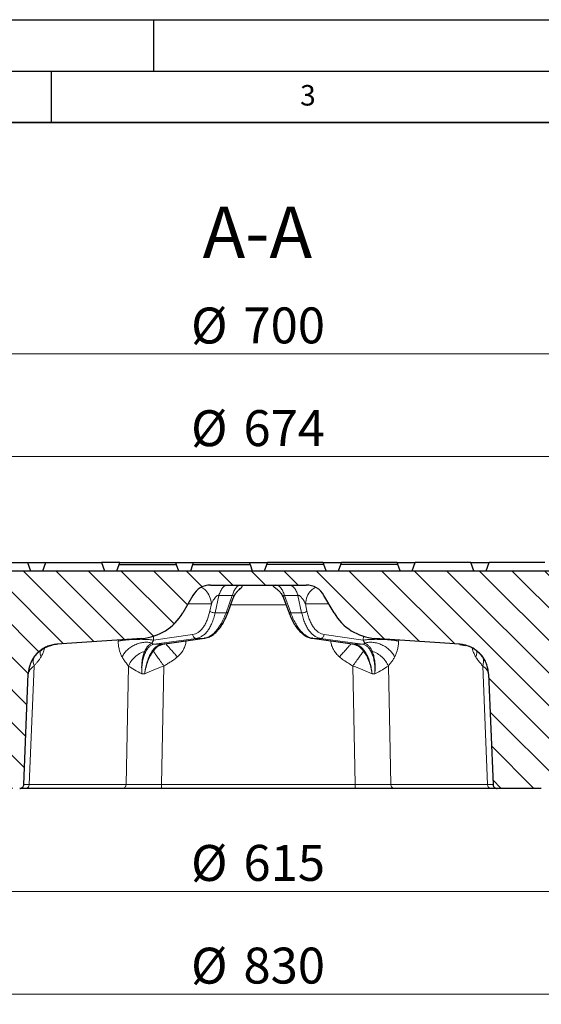
# Model space of a CAD drawing. Units: millimetres. Extents: x 0 to 420, y 0 to 297.
# Drawn here: x 112 to 163, y 201 to 297 of the extents above; entities that cross this region are included whole.
import ezdxf

# ---------------------------------------------------------------- set-up
doc = ezdxf.new("R2010")
doc.units = ezdxf.units.MM
doc.layers.add('LINIEN-DICK', color=7, linetype='Continuous', lineweight=35)
doc.layers.add('LINIEN-DÜNN', color=7, linetype='Continuous')
doc.layers.add('VORLAGE_TEXT', color=7, linetype='Continuous')
doc.styles.add('SLDTEXTSTYLE0', font='TXT', dxfattribs={"width": 0.605})
doc.dimstyles.new('SLDDIMSTYLE0', dxfattribs={"dimtxt": 3.5, "dimasz": 3.5, "dimexe": 0, "dimexo": 0.0625, "dimgap": 0.875, "dimtad": 1, "dimdec": 0, "dimlfac": 5, "dimrnd": 1e-09, "dimzin": 12, "dimdsep": 46, "dimtxsty": 'SLDTEXTSTYLE0', "dimsah": 1, "dimcen": 0.09, "dimadec": 0, "dimazin": 3, "dimtfac": 1, "dimtdec": 3, "dimtofl": 0, "dimtmove": 0, "dimatfit": 3, "dimfxl": 0, "dimfrac": 2, "dimtolj": 1, "dimtzin": 12, "dimarcsym": 0})
doc.dimstyles.new('SLDDIMSTYLE1', dxfattribs={"dimtxt": 3.5, "dimasz": 3.5, "dimexe": 0, "dimexo": 0.0625, "dimgap": 0.875, "dimtad": 1, "dimlfac": 5, "dimrnd": 1e-09, "dimzin": 12, "dimdsep": 46, "dimtxsty": 'SLDTEXTSTYLE0', "dimsah": 1, "dimcen": 0.09, "dimadec": 0, "dimazin": 3, "dimtfac": 1, "dimtdec": 3, "dimtofl": 0, "dimtmove": 0, "dimatfit": 3, "dimfxl": 0, "dimfrac": 2, "dimtolj": 1, "dimtzin": 12, "dimarcsym": 0})

# ---------------------------------------------------------------- blocks, each defined once
blk = doc.blocks.new('_D')
at = {"color": 7, "linetype": 'Continuous', "lineweight": 0}
for p, q in [((67.82, 243.443), (67.82, 255.457)), ((202.56, 243.443), (202.56, 255.457)), ((202.56, 254.457), (67.82, 254.457))]:
    blk.add_line(p, q, dxfattribs=at)
at = {"color": 7, "linetype": 'Continuous', "lineweight": 18}
for points in [[(67.82, 254.457), (71.32, 253.918), (71.32, 254.995)], [(202.56, 254.457), (199.06, 254.995), (199.06, 253.918)]]:
    blk.add_solid(points, dxfattribs=at)
at = {"color": 7, "linetype": 'Continuous', "lineweight": 18, "char_height": 3.5, "attachment_point": 1, "style": 'SLDTEXTSTYLE0'}
for s, insert in [('%%c', (128.628, 258.968)), ('674', (133.731, 258.978))]:
    blk.add_mtext(s, dxfattribs=dict(at, insert=insert))
blk = doc.blocks.new('_D_1')
at = {"color": 7, "linetype": 'Continuous', "lineweight": 0}
for p, q in [((65.214, 244.243), (65.214, 265.457)), ((205.165, 244.243), (205.165, 265.457)), ((65.214, 264.457), (205.165, 264.457))]:
    blk.add_line(p, q, dxfattribs=at)
at = {"color": 7, "linetype": 'Continuous', "lineweight": 18}
for points in [[(65.214, 264.457), (68.714, 263.918), (68.714, 264.995)], [(205.165, 264.457), (201.665, 264.995), (201.665, 263.918)]]:
    blk.add_solid(points, dxfattribs=at)
at = {"color": 7, "linetype": 'Continuous', "lineweight": 18, "char_height": 3.5, "attachment_point": 1, "style": 'SLDTEXTSTYLE0'}
for s, insert in [('%%c', (128.628, 268.968)), ('700', (133.731, 268.978))]:
    blk.add_mtext(s, dxfattribs=dict(at, insert=insert))
blk = doc.blocks.new('_D_2')
at = {"color": 7, "linetype": 'Continuous', "lineweight": 0}
for p, q in [((52.19, 224.043), (52.19, 201.12)), ((218.19, 224.043), (218.19, 201.12)), ((52.19, 202.12), (218.19, 202.12))]:
    blk.add_line(p, q, dxfattribs=at)
at = {"color": 7, "linetype": 'Continuous', "lineweight": 18}
for points in [[(52.19, 202.12), (55.69, 201.582), (55.69, 202.659)], [(218.19, 202.12), (214.69, 202.659), (214.69, 201.582)]]:
    blk.add_solid(points, dxfattribs=at)
at = {"color": 7, "linetype": 'Continuous', "lineweight": 18, "char_height": 3.5, "attachment_point": 1, "style": 'SLDTEXTSTYLE0'}
for s, insert in [('%%c', (128.628, 206.632)), ('830', (133.731, 206.642))]:
    blk.add_mtext(s, dxfattribs=dict(at, insert=insert))
blk = doc.blocks.new('_D_3')
at = {"color": 7, "linetype": 'Continuous', "lineweight": 0}
for p, q in [((73.656, 234.867), (73.656, 211.12)), ((196.723, 234.867), (196.723, 211.12)), ((196.723, 212.12), (73.656, 212.12))]:
    blk.add_line(p, q, dxfattribs=at)
at = {"color": 7, "linetype": 'Continuous', "lineweight": 18}
for points in [[(73.656, 212.12), (77.156, 211.582), (77.156, 212.659)], [(196.723, 212.12), (193.223, 212.659), (193.223, 211.582)]]:
    blk.add_solid(points, dxfattribs=at)
at = {"color": 7, "linetype": 'Continuous', "lineweight": 18, "char_height": 3.5, "attachment_point": 1, "style": 'SLDTEXTSTYLE0'}
for s, insert in [('%%c', (128.628, 216.632)), ('615', (133.731, 216.642))]:
    blk.add_mtext(s, dxfattribs=dict(at, insert=insert))

msp = doc.modelspace()

# ---------------------------------------------------------------- hatches: boundary and pattern name
at = {"linetype": 'Continuous', "lineweight": 18}
h = msp.add_hatch(dxfattribs=at)
h.set_pattern_fill('DIN 201 grey cast iron', scale=0.5, angle=90, style=0, pattern_type=2)
h.set_pattern_definition([(135, (0, 0), (-1.5875, -1.5875), [])])
edge = h.paths.add_edge_path(flags=0)
edge.add_line((196.6301, 232.301), (196.7317, 235.211))
edge.add_line((196.7317, 235.211), (196.8209, 237.7638))
edge.add_arc((197.4205, 237.7429), 0.6, 90, 178, ccw=False)
edge.add_line((197.4205, 238.3429), (200.7179, 238.3429))
edge.add_arc((200.7179, 239.9429), 1.6, 270.000751, 356)
edge.add_line((202.314, 239.8312), (202.4896, 242.3429))
edge.add_line((202.4896, 242.3429), (202.0896, 242.3429))
edge.add_line((202.0896, 242.3429), (201.9491, 243.3429))
edge.add_line((201.9491, 243.3429), (68.4302, 243.3429))
edge.add_line((68.4302, 243.3429), (68.2896, 242.3429))
edge.add_line((68.2896, 242.3429), (67.8896, 242.3429))
edge.add_line((67.8896, 242.3429), (68.0653, 239.8312))
edge.add_arc((69.6614, 239.9429), 1.6, 184, 270)
edge.add_line((69.6614, 238.3429), (72.9588, 238.3429))
edge.add_spline(control_points=[(72.9588, 238.3429), (73.1498, 238.3429), (73.3296, 238.2519), (73.4426, 238.0977)], knot_values=[0, 0, 0, 0, 1, 1, 1, 1], weights=[1, 1, 1, 1], degree=3, periodic=0)
edge.add_spline(control_points=[(73.4426, 238.0977), (73.5155, 237.9983), (73.5541, 237.887), (73.5584, 237.7638)], knot_values=[0, 0, 0, 0, 1, 1, 1, 1], weights=[1, 1, 1, 1], degree=3, periodic=0)
edge.add_line((73.5584, 237.7638), (73.6476, 235.211))
edge.add_line((73.6476, 235.211), (73.7492, 232.301))
edge.add_spline(control_points=[(73.7492, 232.301), (73.7539, 232.1669), (73.7818, 232.0318), (73.8306, 231.9068), (73.8794, 231.7819), (73.9505, 231.6636), (74.0379, 231.5618), (74.1253, 231.4599), (74.2315, 231.3718), (74.3477, 231.3045), (74.4641, 231.2372), (74.5937, 231.189), (74.7259, 231.1639), (74.7996, 231.1499), (74.875, 231.1429), (74.9501, 231.1429)], knot_values=[0, 0, 0, 0, 0.0020126, 0.0020126, 0.0020126, 0.0040251, 0.0040251, 0.0040251, 0.0060387, 0.0060387, 0.0060387, 0.0080559, 0.0080559, 0.0080559, 0.0091709, 0.0091709, 0.0091709, 0.0091709], weights=[1, 1, 1, 1, 1, 1, 1, 1, 1, 1, 1, 1, 1, 1, 1, 1], degree=3, periodic=0)
edge.add_line((74.9501, 231.1429), (75.0973, 231.1429))
edge.add_spline(control_points=[(75.0973, 231.1429), (75.1149, 231.2678), (75.1325, 231.3928), (75.15, 231.5177), (75.168, 231.6455), (75.186, 231.7733), (75.2039, 231.9012), (75.2206, 232.02), (75.2374, 232.1388), (75.2541, 232.2576)], knot_values=[0.0000431, 0.0000431, 0.0000431, 0.0000431, 0.0019359, 0.0019359, 0.0019359, 0.0038719, 0.0038719, 0.0038719, 0.0056719, 0.0056719, 0.0056719, 0.0056719], weights=[1, 1, 1, 1, 1, 1, 1, 1, 1, 1], degree=3, periodic=0)
edge.add_spline(control_points=[(75.2541, 232.2576), (75.3188, 232.5597), (75.4321, 232.855), (75.586, 233.1227), (75.7534, 233.414), (75.9735, 233.6803), (76.228, 233.8996), (76.4828, 234.1192), (76.7791, 234.2977), (77.0923, 234.4205), (77.4058, 234.5433), (77.7448, 234.6137), (78.0813, 234.6257), (78.4177, 234.6378), (78.7609, 234.5919), (79.0824, 234.492)], knot_values=[0.001072, 0.001072, 0.001072, 0.001072, 0.0057699, 0.0057699, 0.0057699, 0.0108802, 0.0108802, 0.0108802, 0.015998, 0.015998, 0.015998, 0.0211198, 0.0211198, 0.0211198, 0.0262414, 0.0262414, 0.0262414, 0.0262414], weights=[1, 1, 1, 1, 1, 1, 1, 1, 1, 1, 1, 1, 1, 1, 1, 1], degree=3, periodic=0)
edge.add_arc((76.1134, 224.9429), 10, 56.851518, 72.728715, ccw=False)
edge.add_line((81.5815, 233.3154), (91.2129, 227.0252))
edge.add_arc((107.6172, 252.1429), 30, 236.851518, 270)
edge.add_line((107.6172, 222.1429), (111.9249, 222.1429))
edge.add_spline(control_points=[(111.9249, 222.1429), (111.9541, 222.1429), (112.0124, 222.1493), (112.0957, 222.1776), (112.1708, 222.2233), (112.2343, 222.2843), (112.283, 222.3575), (112.3147, 222.4396), (112.3234, 222.4976), (112.3246, 222.5267)], knot_values=[0, 0, 0, 0, 0.1428571, 0.2857143, 0.4285714, 0.5714286, 0.7142857, 0.8571429, 1, 1, 1, 1], weights=[1, 1, 1, 1, 1, 1, 1, 1, 1, 1], degree=3, periodic=0)
edge.add_line((112.3246, 222.5267), (112.7591, 233.3028))
edge.add_spline(control_points=[(112.7591, 233.3028), (112.7675, 233.5112), (112.828, 233.9264), (113.0457, 234.5168), (113.381, 235.0494), (113.8193, 235.5009), (114.3416, 235.8519), (114.9253, 236.0871), (115.3384, 236.1599), (115.5466, 236.1745)], knot_values=[0, 0, 0, 0, 0.1428571, 0.2857143, 0.4285714, 0.5714286, 0.7142857, 0.8571429, 1, 1, 1, 1], weights=[1, 1, 1, 1, 1, 1, 1, 1, 1, 1], degree=3, periodic=0)
edge.add_line((115.5466, 236.1745), (123.8381, 236.7567))
edge.add_arc((123.4878, 241.7444), 5, 274.016441, 330)
edge.add_line((127.818, 239.2444), (128.7986, 240.9429))
edge.add_arc((130.5306, 239.9429), 2, 90, 150, ccw=False)
edge.add_line((130.5306, 241.9429), (139.8487, 241.9429))
edge.add_arc((139.8487, 239.9429), 2, 30, 90, ccw=False)
edge.add_line((141.5807, 240.9429), (142.5613, 239.2444))
edge.add_arc((146.8915, 241.7444), 5, 210, 265.983559)
edge.add_line((146.5412, 236.7567), (154.8327, 236.1745))
edge.add_spline(control_points=[(154.8327, 236.1745), (155.0408, 236.1599), (155.454, 236.0871), (156.0377, 235.8519), (156.56, 235.5009), (156.9983, 235.0494), (157.3336, 234.5168), (157.5513, 233.9264), (157.6118, 233.5112), (157.6202, 233.3028)], knot_values=[0, 0, 0, 0, 0.1428571, 0.2857143, 0.4285714, 0.5714286, 0.7142857, 0.8571429, 1, 1, 1, 1], weights=[1, 1, 1, 1, 1, 1, 1, 1, 1, 1], degree=3, periodic=0)
edge.add_line((157.6202, 233.3028), (158.0547, 222.5267))
edge.add_spline(control_points=[(158.0547, 222.5267), (158.0559, 222.4976), (158.0646, 222.4396), (158.0963, 222.3575), (158.145, 222.2843), (158.2085, 222.2233), (158.2836, 222.1776), (158.3669, 222.1493), (158.4252, 222.1429), (158.4544, 222.1429)], knot_values=[0, 0, 0, 0, 0.1428571, 0.2857143, 0.4285714, 0.5714286, 0.7142857, 0.8571429, 1, 1, 1, 1], weights=[1, 1, 1, 1, 1, 1, 1, 1, 1, 1], degree=3, periodic=0)
edge.add_line((158.4544, 222.1429), (162.7621, 222.1429))
edge.add_arc((162.7621, 252.1429), 30, 270, 303.148482)
edge.add_line((179.1664, 227.0252), (188.7978, 233.3154))
edge.add_arc((194.2659, 224.9429), 10, 90, 123.148482, ccw=False)
edge.add_spline(control_points=[(194.2659, 234.9429), (194.374, 234.8186), (194.5698, 234.5522), (194.794, 234.1099), (194.8962, 233.7844), (194.9339, 233.6131), (194.9361, 233.6027)], knot_values=[0, 0, 0, 0, 0.2857143, 0.5714286, 0.8571429, 0.8755826, 0.8755826, 0.8755826, 0.8755826], weights=[1, 1, 1, 1, 1, 1, 1], degree=3, periodic=0)
edge.add_spline(control_points=[(194.9361, 233.6027), (194.9619, 233.4195), (194.9877, 233.2363), (195.0134, 233.0531), (195.0493, 232.798), (195.0852, 232.5428), (195.121, 232.2876), (195.1747, 231.906), (195.2283, 231.5244), (195.282, 231.1429)], knot_values=[0.0010902, 0.0010902, 0.0010902, 0.0010902, 0.0038652, 0.0038652, 0.0038652, 0.0077305, 0.0077305, 0.0077305, 0.0135105, 0.0135105, 0.0135105, 0.0135105], weights=[1, 1, 1, 1, 1, 1, 1, 1, 1, 1], degree=3, periodic=0)
edge.add_line((195.282, 231.1429), (195.4292, 231.1429))
edge.add_spline(control_points=[(195.4292, 231.1429), (195.5638, 231.1429), (195.7003, 231.1661), (195.8273, 231.2106), (195.9544, 231.2552), (196.0755, 231.3223), (196.1806, 231.4064), (196.2856, 231.4904), (196.3776, 231.5938), (196.4488, 231.7079), (196.52, 231.8219), (196.5725, 231.9498), (196.6019, 232.081), (196.618, 232.1531), (196.6275, 232.2271), (196.6301, 232.301)], knot_values=[0, 0, 0, 0, 0.0020192, 0.0020192, 0.0020192, 0.0040386, 0.0040386, 0.0040386, 0.0060563, 0.0060563, 0.0060563, 0.0080726, 0.0080726, 0.0080726, 0.0091709, 0.0091709, 0.0091709, 0.0091709], weights=[1, 1, 1, 1, 1, 1, 1, 1, 1, 1, 1, 1, 1, 1, 1, 1], degree=3, periodic=0)

# ---------------------------------------------------------------- linework, layer by layer
at = {"color": 7, "linetype": 'Continuous', "lineweight": 25}
for p, q in [((107.2808, 244.1429), (112.6985, 244.1429)), ((112.6985, 244.1429), (112.9896, 243.3429)), ((112.6985, 244.1429), (114.4808, 244.1429)), ((114.1896, 243.3429), (114.4808, 244.1429)), ((114.4808, 244.1429), (119.8985, 244.1429)), ((119.8985, 244.1429), (120.1896, 243.3429)), ((120.5979, 244.1429), (119.8985, 244.1429)), ((121.6808, 244.1429), (120.5979, 244.1429)), ((121.3896, 243.3429), (121.608, 243.9429)), ((121.608, 243.9429), (121.6808, 244.1429)), ((121.608, 243.9429), (127.1713, 243.9429)), ((121.6808, 244.1429), (127.0985, 244.1429)), ((127.0985, 244.1429), (127.1713, 243.9429)), ((127.0985, 244.1429), (128.8808, 244.1429)), ((127.1713, 243.9429), (127.3896, 243.3429)), ((128.5896, 243.3429), (128.808, 243.9429)), ((128.808, 243.9429), (128.8808, 244.1429)), ((128.808, 243.9429), (134.3713, 243.9429)), ((128.8808, 244.1429), (134.2985, 244.1429)), ((134.2985, 244.1429), (134.3713, 243.9429)), ((134.2985, 244.1429), (136.0808, 244.1429)), ((134.3713, 243.9429), (134.5896, 243.3429)), ((135.7896, 243.3429), (136.008, 243.9429)), ((136.008, 243.9429), (136.0808, 244.1429)), ((141.5713, 243.9429), (136.008, 243.9429)), ((141.4985, 244.1429), (136.0808, 244.1429)), ((141.5713, 243.9429), (141.4985, 244.1429)), ((141.4985, 244.1429), (143.2808, 244.1429)), ((141.7896, 243.3429), (141.5713, 243.9429)), ((142.9896, 243.3429), (143.208, 243.9429)), ((143.208, 243.9429), (143.2808, 244.1429)), ((148.7713, 243.9429), (143.208, 243.9429)), ((148.6985, 244.1429), (143.2808, 244.1429)), ((148.7713, 243.9429), (148.6985, 244.1429)), ((148.6985, 244.1429), (150.4808, 244.1429)), ((148.9896, 243.3429), (148.7713, 243.9429)), ((150.1896, 243.3429), (150.4808, 244.1429)), ((155.8985, 244.1429), (150.4808, 244.1429)), ((156.1896, 243.3429), (155.8985, 244.1429)), ((155.8985, 244.1429), (157.6808, 244.1429)), ((157.3896, 243.3429), (157.6808, 244.1429)), ((163.0985, 244.1429), (157.6808, 244.1429)), ((68.4302, 243.3429), (201.9491, 243.3429)), ((130.5306, 241.9429), (139.8487, 241.9429)), ((137.0035, 241.9067), (136.8663, 241.9429)), ((128.7986, 240.9429), (127.818, 239.2444)), ((142.5613, 239.2444), (141.5807, 240.9429)), ((132.2362, 239.3085), (132.7054, 240.6068)), ((132.7108, 240.6446), (132.6981, 240.6094)), ((137.6702, 240.6172), (138.1431, 239.3085)), ((129.9701, 236.7678), (130.1645, 236.8282)), ((123.8381, 236.7567), (115.5466, 236.1745)), ((125.5267, 236.0581), (125.8795, 236.1942)), ((125.5609, 236.0806), (125.5281, 236.057)), ((125.8348, 236.1844), (129.9452, 236.7616)), ((129.9689, 236.774), (129.9298, 236.7655)), ((140.4495, 236.7655), (140.4104, 236.774)), ((140.4341, 236.7616), (144.5445, 236.1844)), ((144.4998, 236.1942), (144.8526, 236.0581)), ((144.8512, 236.057), (144.8184, 236.0806)), ((154.8327, 236.1745), (146.5412, 236.7567)), ((154.8197, 236.1737), (155.3812, 236.0733)), ((113.6244, 235.2717), (113.6598, 235.3073)), ((113.8843, 235.5028), (114.0153, 235.5986)), ((114.0153, 235.5986), (114.1163, 235.6725)), ((156.7189, 235.3078), (156.7528, 235.2743)), ((156.8994, 235.1194), (157.018, 234.9581)), ((112.3246, 222.5267), (112.7591, 233.3028)), ((157.6172, 233.3027), (157.6202, 233.3028)), ((157.6202, 233.3028), (158.0547, 222.5267)), ((112.3246, 222.5267), (112.357, 222.5269)), ((121.9478, 222.1429), (112.5141, 222.1429)), ((144.6233, 222.1429), (125.756, 222.1429)), ((157.8652, 222.1429), (148.4315, 222.1429)), ((162.7621, 222.1429), (158.4544, 222.1429))]:
    msp.add_line(p, q, dxfattribs=at)
at = {"color": 8, "linetype": 'Continuous', "lineweight": 18}
for p, q in [((130.9744, 239.2444), (131.3412, 240.9429)), ((132.647, 240.9429), (131.3412, 240.9429)), ((132.647, 240.9429), (132.0332, 239.2444)), ((139.0381, 240.9429), (137.7323, 240.9429)), ((138.3461, 239.2444), (137.7323, 240.9429)), ((139.0381, 240.9429), (139.4049, 239.2444)), ((130.6102, 240.1172), (128.3218, 240.1172)), ((130.4574, 239.4096), (130.6102, 240.1172)), ((137.8886, 240.0127), (132.4907, 240.0127)), ((142.0575, 240.1172), (139.7691, 240.1172)), ((139.7691, 240.1172), (139.9219, 239.4096)), ((130.9744, 239.2444), (132.0332, 239.2444)), ((138.3461, 239.2444), (139.4049, 239.2444)), ((124.9605, 236.9662), (124.9719, 236.586)), ((124.9719, 236.586), (128.7805, 237.1209)), ((145.4073, 236.586), (141.5988, 237.1209)), ((145.4073, 236.586), (145.4188, 236.9662)), ((121.5216, 236.4815), (121.5183, 236.5938)), ((125.0423, 236.1815), (129.1384, 236.7567)), ((129.8893, 236.7567), (125.7932, 236.1815)), ((125.7932, 236.1815), (125.8346, 236.1862)), ((128.1446, 236.4815), (128.0383, 236.4938)), ((128.1479, 236.5092), (128.1446, 236.4815)), ((129.8893, 236.7567), (129.1384, 236.7567)), ((129.9298, 236.7655), (129.8893, 236.7567)), ((140.49, 236.7567), (140.4495, 236.7655)), ((141.2409, 236.7567), (140.49, 236.7567)), ((144.5861, 236.1815), (140.49, 236.7567)), ((141.2409, 236.7567), (145.337, 236.1815)), ((142.2347, 236.4815), (142.2314, 236.5092)), ((142.341, 236.4938), (142.2347, 236.4815)), ((144.5447, 236.1862), (144.5861, 236.1815)), ((148.861, 236.5938), (148.8577, 236.4815)), ((157.2673, 234.5767), (157.0186, 234.9587)), ((113.3252, 234.0587), (112.8603, 222.5289)), ((122.294, 222.5289), (122.5264, 234.0587)), ((125.9884, 234.0587), (125.756, 222.5289)), ((144.6233, 222.5289), (144.3909, 234.0587)), ((147.8528, 234.0587), (148.0853, 222.5289)), ((157.519, 222.5289), (157.0541, 234.0587)), ((112.7591, 233.3028), (112.7621, 233.3027)), ((123.8434, 233.3027), (124.1083, 233.3027)), ((146.271, 233.3027), (146.5359, 233.3027)), ((157.6172, 233.3027), (157.5211, 233.9233)), ((122.294, 222.5289), (112.8603, 222.5289)), ((144.6233, 222.5289), (125.756, 222.5289)), ((157.519, 222.5289), (148.0853, 222.5289))]:
    msp.add_line(p, q, dxfattribs=at)
at = {"color": 7, "linetype": 'Continuous', "lineweight": 25}
for centre, radius, start, end in [((130.5306, 239.9429), 2, 90, 150), ((139.8487, 239.9429), 2, 30, 90), ((123.4878, 241.7444), 5, 274.016441, 330), ((146.8915, 241.7444), 5, 210, 265.983559)]:
    msp.add_arc(centre, radius, start, end, dxfattribs=at)
at = {"color": 8, "linetype": 'Continuous', "lineweight": 18}
for points, knots in [([(129.6585, 241.7044), (129.7973, 241.6183), (130.1242, 241.4154), (130.4832, 240.8443), (130.5678, 240.3595), (130.6102, 240.1172)], [0, 0, 0, 0, 0.2692758, 0.6346379, 1, 1, 1, 1]), ([(133.3835, 241.9088), (133.34, 241.9007), (133.2096, 241.8763), (133.0083, 241.6896), (132.795, 241.3775), (132.6963, 241.0877), (132.647, 240.9429)], [0, 0, 0, 0, 0.1427461, 0.4284974, 0.7142487, 1, 1, 1, 1]), ([(137.7323, 240.9429), (137.683, 241.0878), (137.5843, 241.3776), (137.371, 241.6893), (137.1722, 241.8748), (137.0444, 241.899), (137.0035, 241.9067)], [0, 0, 0, 0, 0.2881826, 0.5763651, 0.8645477, 1, 1, 1, 1]), ([(139.7691, 240.1172), (139.8114, 240.3596), (139.8961, 240.8444), (140.2574, 241.4182), (140.5875, 241.6227), (140.7292, 241.7105)], [0, 0, 0, 0, 0.3632864, 0.7265727, 1, 1, 1, 1]), ([(130.6102, 240.1172), (130.6495, 240.1996), (130.7229, 240.3532), (130.8533, 240.5663), (130.9771, 240.7322), (131.0909, 240.8489), (131.1746, 240.9117), (131.2362, 240.94), (131.2751, 240.9502), (131.3117, 240.9518), (131.3313, 240.9459), (131.3412, 240.9429)], [0, 0, 0, 0, 0.2601196, 0.4846533, 0.6798223, 0.7988432, 0.8853517, 0.9175789, 0.9458843, 0.9724817, 1, 1, 1, 1]), ([(132.647, 240.9429), (132.6583, 240.9459), (132.6806, 240.9518), (132.71, 240.9502), (132.733, 240.94), (132.7575, 240.9117), (132.7667, 240.8488), (132.7561, 240.7553), (132.7259, 240.6814), (132.7108, 240.6446)], [0, 0, 0, 0, 0.0628059, 0.123509, 0.1881096, 0.2616603, 0.4591036, 0.7307358, 1, 1, 1, 1]), ([(137.6716, 240.6206), (137.6555, 240.6655), (137.6261, 240.747), (137.6123, 240.8489), (137.6218, 240.9117), (137.6463, 240.94), (137.6693, 240.9502), (137.6987, 240.9518), (137.721, 240.9459), (137.7323, 240.9429)], [0, 0, 0, 0, 0.3120405, 0.5677782, 0.7536574, 0.8229033, 0.8837227, 0.940872, 1, 1, 1, 1]), ([(139.0381, 240.9429), (139.0481, 240.9459), (139.0678, 240.9519), (139.1049, 240.95), (139.1443, 240.9395), (139.2055, 240.9111), (139.2889, 240.8486), (139.4363, 240.6967), (139.6079, 240.4472), (139.713, 240.2321), (139.7691, 240.1172)], [0, 0, 0, 0, 0.0277208, 0.0545726, 0.0832529, 0.1160106, 0.2012389, 0.3202719, 0.6369704, 1, 1, 1, 1]), ([(128.7805, 237.1209), (128.8718, 237.1401), (129.0544, 237.1786), (129.3176, 237.3215), (129.5684, 237.5262), (129.8017, 237.7989), (130.0109, 238.1317), (130.2542, 238.6366), (130.3766, 239.1024), (130.4574, 239.4096)], [0, 0, 0, 0, 0.1230367, 0.2460984, 0.3729499, 0.4998647, 0.6268063, 0.7538277, 1, 1, 1, 1]), ([(130.9744, 239.2444), (130.9294, 239.0624), (130.8409, 238.7048), (130.6653, 238.2364), (130.4688, 237.8335), (130.2458, 237.487), (129.9975, 237.1985), (129.7238, 236.9753), (129.4371, 236.8199), (129.2376, 236.7777), (129.1384, 236.7567)], [0, 0, 0, 0, 0.13204347, 0.25943811, 0.38218941, 0.50030363, 0.62717371, 0.75273909, 0.87701075, 1, 1, 1, 1]), ([(129.8893, 236.7567), (129.9895, 236.7777), (130.1911, 236.8199), (130.4937, 236.9753), (130.7928, 237.1985), (131.0761, 237.487), (131.3427, 237.8335), (131.5912, 238.2364), (131.8279, 238.7048), (131.9639, 239.0624), (132.0332, 239.2444)], [0, 0, 0, 0, 0.1229886, 0.24726, 0.3728256, 0.4996964, 0.6178098, 0.7405608, 0.8679557, 1, 1, 1, 1]), ([(132.0332, 239.2444), (132.0731, 239.2443), (132.153, 239.2439), (132.2204, 239.2711), (132.2271, 239.3009), (132.2294, 239.3109)], [0, 0, 0, 0, 0.39816727, 0.79633454, 1, 1, 1, 1]), ([(138.1499, 239.3109), (138.1522, 239.3009), (138.1589, 239.2711), (138.2263, 239.2439), (138.3062, 239.2443), (138.3461, 239.2444)], [0, 0, 0, 0, 0.20366546, 0.60183273, 1, 1, 1, 1]), ([(138.3461, 239.2444), (138.4154, 239.0624), (138.5514, 238.7048), (138.7881, 238.2364), (139.0366, 237.8335), (139.3032, 237.487), (139.5865, 237.1985), (139.8856, 236.9753), (140.1882, 236.8199), (140.3897, 236.7777), (140.49, 236.7567)], [0, 0, 0, 0, 0.13204347, 0.25943811, 0.38218941, 0.50030363, 0.62717371, 0.75273909, 0.87701075, 1, 1, 1, 1]), ([(141.2409, 236.7567), (141.1417, 236.7777), (140.9422, 236.8199), (140.6555, 236.9753), (140.3818, 237.1985), (140.1335, 237.487), (139.9105, 237.8335), (139.714, 238.2364), (139.5384, 238.7048), (139.4499, 239.0624), (139.4049, 239.2444)], [0, 0, 0, 0, 0.1229886, 0.24726, 0.3728256, 0.4996964, 0.6178098, 0.7405608, 0.8679557, 1, 1, 1, 1]), ([(139.9219, 239.4096), (139.9595, 239.253), (140.0345, 238.94), (140.1872, 238.5152), (140.3678, 238.1311), (140.5777, 237.7988), (140.811, 237.5275), (141.1424, 237.248), (141.4174, 237.1714), (141.5988, 237.1209)], [0, 0, 0, 0, 0.12333326, 0.24662159, 0.37362048, 0.50058536, 0.6274776, 0.75435238, 1, 1, 1, 1]), ([(112.7621, 233.3027), (112.7801, 233.4874), (112.8163, 233.8568), (112.9997, 234.3862), (113.2706, 234.8744), (113.6292, 235.3041), (114.0607, 235.6615), (114.5513, 235.9327), (115.0853, 236.1174), (115.4584, 236.16), (115.6458, 236.1815)], [0, 0, 0, 0, 0.1246628, 0.2493427, 0.3740333, 0.4987545, 0.6235226, 0.7484109, 0.8736022, 1, 1, 1, 1]), ([(121.8987, 234.9445), (121.8463, 235.0515), (121.7421, 235.2644), (121.6272, 235.6457), (121.5472, 236.0529), (121.53, 236.3405), (121.5216, 236.4815)], [0, 0, 0, 0, 0.2575956, 0.512559, 0.7609308, 1, 1, 1, 1]), ([(121.8987, 234.9445), (121.9623, 235.0604), (122.0894, 235.2923), (122.3877, 235.6166), (122.7459, 235.9014), (123.1533, 236.1309), (123.5861, 236.2935), (124.0202, 236.3784), (124.4377, 236.3881), (124.676, 236.3268), (124.7952, 236.2962)], [0, 0, 0, 0, 0.125, 0.25, 0.3749999, 0.5, 0.625, 0.75, 0.875, 1, 1, 1, 1]), ([(125.0423, 236.1815), (124.9554, 236.16), (124.7826, 236.1174), (124.5331, 235.9327), (124.3106, 235.6615), (124.1228, 235.3041), (123.9765, 234.8744), (123.8785, 234.3862), (123.8275, 233.8568), (123.8381, 233.4874), (123.8434, 233.3027)], [0, 0, 0, 0, 0.12639782, 0.25158909, 0.37647747, 0.50124546, 0.62596675, 0.75065731, 0.87533718, 1, 1, 1, 1]), ([(124.1083, 235.5072), (124.1787, 235.6421), (124.3058, 235.8855), (124.5085, 236.0991), (124.6701, 236.2189), (124.7578, 236.2731), (124.7952, 236.2962)], [0, 0, 0, 0, 0.34636334, 0.6247103, 0.84022472, 1, 1, 1, 1]), ([(124.1083, 233.3027), (124.1317, 233.4874), (124.1785, 233.8568), (124.3108, 234.3862), (124.4837, 234.8744), (124.6961, 235.3041), (124.9397, 235.6615), (125.2078, 235.9327), (125.4923, 236.1174), (125.6926, 236.16), (125.7932, 236.1815)], [0, 0, 0, 0, 0.1246628, 0.2493426, 0.3740332, 0.4987546, 0.6235226, 0.748411, 0.8736023, 1, 1, 1, 1]), ([(124.7952, 236.2962), (124.8297, 236.3375), (124.8776, 236.3947), (124.9378, 236.4999), (124.9617, 236.5601), (124.9719, 236.586)], [0, 0, 0, 0, 0.5969532, 0.8268971, 1, 1, 1, 1]), ([(125.5281, 236.057), (125.4474, 236.0044), (125.2387, 235.8683), (125.0554, 235.6444), (124.943, 235.5072)], [0, 0, 0, 0, 0.3867547, 1, 1, 1, 1]), ([(125.0423, 236.1815), (125.0877, 236.1795), (125.1797, 236.1756), (125.3643, 236.174), (125.5714, 236.1756), (125.7199, 236.1795), (125.7932, 236.1815)], [0, 0, 0, 0, 0.2469059, 0.5, 0.7530941, 1, 1, 1, 1]), ([(127.2975, 234.9445), (127.1954, 235.0604), (126.9913, 235.2921), (126.7011, 235.617), (126.4451, 235.8996), (126.2503, 236.1112), (126.1706, 236.1939), (126.1387, 236.2271)], [0, 0, 0, 0, 0.2142419, 0.4284839, 0.6427245, 0.8569632, 1, 1, 1, 1]), ([(128.1446, 236.4815), (128.1193, 236.3405), (128.0676, 236.0529), (127.8828, 235.6457), (127.63, 235.2644), (127.4087, 235.0515), (127.2975, 234.9445)], [0, 0, 0, 0, 0.2390692, 0.487441, 0.7424044, 1, 1, 1, 1]), ([(143.0818, 234.9445), (142.9706, 235.0515), (142.7493, 235.2644), (142.4965, 235.6457), (142.3117, 236.0529), (142.26, 236.3405), (142.2347, 236.4815)], [0, 0, 0, 0, 0.2575956, 0.512559, 0.7609308, 1, 1, 1, 1]), ([(143.0818, 234.9445), (143.1839, 235.0604), (143.3879, 235.2921), (143.6782, 235.617), (143.9342, 235.8996), (144.129, 236.1112), (144.2087, 236.1939), (144.2406, 236.2271)], [0, 0, 0, 0, 0.2142426, 0.4284851, 0.6427276, 0.8569703, 1, 1, 1, 1]), ([(144.5861, 236.1815), (144.6594, 236.1795), (144.8079, 236.1756), (145.015, 236.174), (145.1996, 236.1756), (145.2916, 236.1795), (145.337, 236.1815)], [0, 0, 0, 0, 0.2469059, 0.5, 0.7530941, 1, 1, 1, 1]), ([(144.5861, 236.1815), (144.6867, 236.16), (144.887, 236.1174), (145.1715, 235.9327), (145.4396, 235.6615), (145.6832, 235.3041), (145.8956, 234.8744), (146.0684, 234.3862), (146.2008, 233.8568), (146.2476, 233.4874), (146.271, 233.3027)], [0, 0, 0, 0, 0.12639781, 0.25158911, 0.37647747, 0.50124546, 0.62596675, 0.75065731, 0.87533718, 1, 1, 1, 1]), ([(145.4363, 235.5072), (145.3239, 235.6444), (145.1406, 235.8683), (144.9319, 236.0044), (144.8512, 236.057)], [0, 0, 0, 0, 0.6132473, 1, 1, 1, 1]), ([(146.5359, 233.3027), (146.5412, 233.4874), (146.5518, 233.8568), (146.5008, 234.3862), (146.4028, 234.8744), (146.2565, 235.3041), (146.0687, 235.6615), (145.8462, 235.9327), (145.5967, 236.1174), (145.4239, 236.16), (145.337, 236.1815)], [0, 0, 0, 0, 0.1246629, 0.2493427, 0.3740334, 0.4987546, 0.6235227, 0.7484111, 0.8736024, 1, 1, 1, 1]), ([(145.4073, 236.586), (145.4176, 236.5601), (145.4415, 236.4999), (145.5017, 236.3947), (145.5496, 236.3375), (145.5841, 236.2962)], [0, 0, 0, 0, 0.1731059, 0.4030468, 1, 1, 1, 1]), ([(148.4806, 234.9445), (148.417, 235.0604), (148.2899, 235.2923), (147.9916, 235.6166), (147.6333, 235.9014), (147.226, 236.1309), (146.7932, 236.2934), (146.3591, 236.3784), (145.9416, 236.3881), (145.7033, 236.3269), (145.5841, 236.2962)], [0, 0, 0, 0, 0.1250006, 0.2500013, 0.3750011, 0.4999999, 0.6249992, 0.7499986, 0.8749994, 1, 1, 1, 1]), ([(145.5841, 236.2962), (145.6215, 236.2731), (145.7092, 236.2189), (145.8708, 236.0991), (146.0735, 235.8855), (146.2006, 235.6421), (146.271, 235.5072)], [0, 0, 0, 0, 0.1597754, 0.3752896, 0.6536367, 1, 1, 1, 1]), ([(148.8577, 236.4815), (148.8493, 236.3405), (148.8321, 236.0529), (148.7521, 235.6457), (148.6372, 235.2644), (148.533, 235.0515), (148.4806, 234.9445)], [0, 0, 0, 0, 0.2390692, 0.487441, 0.7424044, 1, 1, 1, 1]), ([(154.7335, 236.1815), (154.9209, 236.16), (155.294, 236.1174), (155.828, 235.9327), (156.3186, 235.6615), (156.7501, 235.3041), (157.1087, 234.8744), (157.3796, 234.3862), (157.563, 233.8568), (157.5992, 233.4874), (157.6172, 233.3027)], [0, 0, 0, 0, 0.1263979, 0.2515892, 0.3764775, 0.5012455, 0.6259669, 0.7506576, 0.8753372, 1, 1, 1, 1]), ([(113.3505, 234.943), (113.2602, 234.8146), (113.0458, 234.5094), (112.8346, 233.9493), (112.7863, 233.5189), (112.7621, 233.3027)], [0, 0, 0, 0, 0.2655927, 0.6311166, 1, 1, 1, 1]), ([(113.3252, 234.0587), (113.2867, 234.2152), (113.2119, 234.5198), (113.2798, 234.7825), (113.3128, 234.9102)], [0, 0, 0, 0, 0.5142012, 1, 1, 1, 1]), ([(114.0066, 234.9445), (113.9529, 234.8611), (113.8457, 234.6941), (113.6728, 234.4794), (113.497, 234.2764), (113.3825, 234.1312), (113.3252, 234.0587)], [0, 0, 0, 0, 0.2499746, 0.4999956, 0.7499969, 1, 1, 1, 1]), ([(114.0066, 234.9445), (113.965, 235.0614), (113.8965, 235.2542), (113.9089, 235.4287), (113.9137, 235.4975)], [0, 0, 0, 0, 0.6059877, 1, 1, 1, 1]), ([(114.3544, 235.8083), (114.3422, 235.7567), (114.2969, 235.5641), (114.1809, 235.2657), (114.0649, 235.052), (114.0066, 234.9445)], [0, 0, 0, 0, 0.1538472, 0.5747509, 1, 1, 1, 1]), ([(122.5264, 234.0587), (122.4603, 234.1485), (122.3173, 234.3426), (122.0975, 234.6098), (121.9626, 234.8369), (121.8987, 234.9445)], [0, 0, 0, 0, 0.3119538, 0.6740176, 1, 1, 1, 1]), ([(122.5264, 234.0587), (122.5996, 234.2142), (122.7459, 234.5253), (123.126, 234.9446), (123.587, 235.2955), (123.9345, 235.4366), (124.1083, 235.5072)], [0, 0, 0, 0, 0.25000012, 0.49999996, 0.74999984, 1, 1, 1, 1]), ([(123.8434, 233.3027), (123.8283, 233.5195), (123.7982, 233.9511), (123.8435, 234.5525), (123.9431, 235.0867), (124.0539, 235.3688), (124.1083, 235.5072)], [0, 0, 0, 0, 0.2577428, 0.5131392, 0.7611472, 1, 1, 1, 1]), ([(124.943, 235.5072), (124.8493, 235.3688), (124.6583, 235.0867), (124.42, 234.5525), (124.2237, 233.9511), (124.1468, 233.5195), (124.1083, 233.3027)], [0, 0, 0, 0, 0.2388493, 0.4868602, 0.7422572, 1, 1, 1, 1]), ([(125.9884, 234.0587), (125.8789, 234.2142), (125.6598, 234.5253), (125.3593, 234.9446), (125.1039, 235.2955), (124.9967, 235.4366), (124.943, 235.5072)], [0, 0, 0, 0, 0.2500001, 0.5, 0.7499999, 1, 1, 1, 1]), ([(127.2975, 234.9445), (127.1953, 234.8611), (126.991, 234.6941), (126.6582, 234.4794), (126.3187, 234.2764), (126.0985, 234.1312), (125.9884, 234.0587)], [0, 0, 0, 0, 0.2499746, 0.4999957, 0.749997, 1, 1, 1, 1]), ([(144.3909, 234.0587), (144.2531, 234.1485), (143.9554, 234.3426), (143.4996, 234.6098), (143.2161, 234.8369), (143.0818, 234.9445)], [0, 0, 0, 0, 0.3119539, 0.6740176, 1, 1, 1, 1]), ([(144.3909, 234.0587), (144.5004, 234.2142), (144.7195, 234.5253), (145.02, 234.9446), (145.2754, 235.2955), (145.3826, 235.4366), (145.4363, 235.5072)], [0, 0, 0, 0, 0.2500001, 0.5, 0.7499998, 1, 1, 1, 1]), ([(146.271, 233.3027), (146.2325, 233.5195), (146.1556, 233.9511), (145.9592, 234.5525), (145.721, 235.0867), (145.53, 235.3688), (145.4363, 235.5072)], [0, 0, 0, 0, 0.2577428, 0.5131392, 0.7611472, 1, 1, 1, 1]), ([(146.271, 235.5072), (146.3254, 235.3688), (146.4362, 235.0867), (146.5358, 234.5525), (146.5811, 233.9511), (146.551, 233.5195), (146.5359, 233.3027)], [0, 0, 0, 0, 0.2388493, 0.4868602, 0.7422572, 1, 1, 1, 1]), ([(147.8528, 234.0587), (147.7797, 234.2142), (147.6334, 234.5253), (147.2533, 234.9446), (146.7923, 235.2955), (146.4448, 235.4366), (146.271, 235.5072)], [0, 0, 0, 0, 0.2500001, 0.5, 0.7499999, 1, 1, 1, 1]), ([(148.4806, 234.9445), (148.432, 234.8611), (148.3349, 234.6941), (148.175, 234.4794), (148.0114, 234.2764), (147.9057, 234.1312), (147.8528, 234.0587)], [0, 0, 0, 0, 0.2499746, 0.4999956, 0.749997, 1, 1, 1, 1]), ([(156.3727, 234.9445), (156.3144, 235.052), (156.1984, 235.2658), (156.0828, 235.5629), (156.0377, 235.7541), (156.0259, 235.8044)], [0, 0, 0, 0, 0.4269332, 0.8495038, 1, 1, 1, 1]), ([(156.3727, 234.9445), (156.4135, 235.0612), (156.4864, 235.27), (156.4716, 235.459), (156.4651, 235.5424)], [0, 0, 0, 0, 0.5587505, 1, 1, 1, 1]), ([(157.0541, 234.0587), (156.9825, 234.1485), (156.8278, 234.3426), (156.5918, 234.6098), (156.4432, 234.8369), (156.3727, 234.9445)], [0, 0, 0, 0, 0.311954, 0.6740173, 1, 1, 1, 1]), ([(112.7621, 233.3027), (112.7988, 233.4356), (112.873, 233.7038), (113.1736, 233.9397), (113.3252, 234.0587)], [0, 0, 0, 0, 0.4957346, 1, 1, 1, 1]), ([(122.5264, 234.0587), (122.7072, 233.9397), (123.0658, 233.7038), (123.5857, 233.4356), (123.8434, 233.3027)], [0, 0, 0, 0, 0.5042666, 1, 1, 1, 1]), ([(124.1083, 233.3027), (124.4028, 233.4356), (124.9969, 233.7038), (125.6561, 233.9397), (125.9884, 234.0587)], [0, 0, 0, 0, 0.49573386, 1, 1, 1, 1]), ([(144.3909, 234.0587), (144.7232, 233.9397), (145.3824, 233.7038), (145.9765, 233.4356), (146.271, 233.3027)], [0, 0, 0, 0, 0.50426659, 1, 1, 1, 1]), ([(146.5359, 233.3027), (146.7936, 233.4356), (147.3135, 233.7038), (147.6721, 233.9397), (147.8528, 234.0587)], [0, 0, 0, 0, 0.4957339, 1, 1, 1, 1]), ([(157.0541, 234.0587), (157.0931, 234.2154), (157.1659, 234.5076), (157.1018, 234.7597), (157.0721, 234.8766)], [0, 0, 0, 0, 0.5364974, 1, 1, 1, 1]), ([(157.0541, 234.0587), (157.2057, 233.9397), (157.5063, 233.7038), (157.5805, 233.4356), (157.6172, 233.3027)], [0, 0, 0, 0, 0.50426659, 1, 1, 1, 1]), ([(112.357, 222.5269), (112.3775, 222.527), (112.4119, 222.5271), (112.6146, 222.5279), (112.7781, 222.5286), (112.8603, 222.5289)], [0, 0, 0, 0, 0.4244297, 0.710536, 1, 1, 1, 1]), ([(122.294, 222.5289), (122.3887, 222.5286), (122.577, 222.5279), (123.0428, 222.5271), (123.7341, 222.5265), (124.5411, 222.5271), (125.2254, 222.5279), (125.5784, 222.5286), (125.756, 222.5289)], [0, 0, 0, 0, 0.1273417, 0.253206, 0.5, 0.7467951, 0.8726592, 1, 1, 1, 1]), ([(144.6233, 222.5289), (144.8009, 222.5286), (145.1539, 222.5279), (145.8382, 222.5271), (146.6452, 222.5265), (147.3365, 222.5271), (147.8023, 222.5279), (147.9906, 222.5286), (148.0853, 222.5289)], [0, 0, 0, 0, 0.12734169, 0.253206, 0.5, 0.74679514, 0.87265916, 1, 1, 1, 1]), ([(157.519, 222.5289), (157.6015, 222.5286), (157.7655, 222.5279), (157.9909, 222.527), (158.0293, 222.5269), (158.0547, 222.5267)], [0, 0, 0, 0, 0.2546834, 0.506412, 1, 1, 1, 1])]:
    msp.add_open_spline(points, degree=3, knots=knots, dxfattribs=at)
for points in [[(131.3412, 240.9429), (131.3906, 241.0875), (131.4894, 241.3768), (131.7022, 241.6923), (131.9453, 241.9033), (132.1199, 241.9297), (132.2073, 241.9429)], [(138.172, 241.9429), (138.2594, 241.9297), (138.434, 241.9033), (138.6771, 241.6923), (138.8899, 241.3768), (138.9887, 241.0875), (139.0381, 240.9429)], [(130.4574, 239.4096), (130.4863, 239.3849), (130.5443, 239.3354), (130.6808, 239.2787), (130.8327, 239.2433), (130.9272, 239.2441), (130.9744, 239.2444)], [(139.4049, 239.2444), (139.4521, 239.2441), (139.5466, 239.2433), (139.6985, 239.2787), (139.835, 239.3354), (139.8929, 239.3849), (139.9219, 239.4096)], [(129.1384, 236.7567), (129.0953, 236.762), (129.0092, 236.7727), (128.8961, 236.8554), (128.8107, 236.9747), (128.7906, 237.0721), (128.7805, 237.1209)], [(141.5988, 237.1209), (141.5887, 237.0721), (141.5686, 236.9747), (141.4832, 236.8554), (141.3701, 236.7727), (141.284, 236.762), (141.2409, 236.7567)], [(124.9719, 236.586), (124.8722, 236.6003), (124.6726, 236.6289), (124.2467, 236.654), (123.762, 236.6636), (123.2409, 236.656), (122.7207, 236.6321), (122.2383, 236.5932), (121.816, 236.5424), (121.6198, 236.5018), (121.5216, 236.4815)], [(124.7952, 236.2962), (124.8126, 236.2791), (124.8476, 236.2448), (124.9092, 236.2093), (124.9747, 236.1858), (125.0197, 236.1829), (125.0423, 236.1815)], [(145.337, 236.1815), (145.3595, 236.1829), (145.4046, 236.1858), (145.4701, 236.2093), (145.5317, 236.2448), (145.5667, 236.2791), (145.5841, 236.2962)], [(148.8577, 236.4815), (148.7595, 236.5018), (148.5633, 236.5424), (148.141, 236.5932), (147.6586, 236.6321), (147.1384, 236.656), (146.6173, 236.6636), (146.1326, 236.654), (145.7066, 236.6289), (145.5071, 236.6003), (145.4073, 236.586)], [(112.8603, 222.5289), (112.8538, 222.4779), (112.8408, 222.3758), (112.7601, 222.2487), (112.6473, 222.1601), (112.5585, 222.1486), (112.5141, 222.1429)], [(121.9478, 222.1429), (121.9922, 222.1486), (122.0809, 222.1601), (122.1938, 222.2487), (122.2744, 222.3758), (122.2875, 222.4779), (122.294, 222.5289)], [(125.756, 222.5289), (125.756, 222.4779), (125.756, 222.3758), (125.756, 222.2487), (125.756, 222.1601), (125.756, 222.1486), (125.756, 222.1429)], [(144.6233, 222.1429), (144.6233, 222.1486), (144.6233, 222.1601), (144.6233, 222.2487), (144.6233, 222.3758), (144.6233, 222.4779), (144.6233, 222.5289)], [(148.0853, 222.5289), (148.0918, 222.4779), (148.1049, 222.3758), (148.1855, 222.2487), (148.2984, 222.1601), (148.3871, 222.1486), (148.4315, 222.1429)], [(157.8652, 222.1429), (157.8208, 222.1486), (157.732, 222.1601), (157.6192, 222.2487), (157.5385, 222.3758), (157.5255, 222.4779), (157.519, 222.5289)]]:
    msp.add_open_spline(points, degree=3, dxfattribs=at)
at = {"color": 7, "linetype": 'Continuous', "lineweight": 25}
for points, knots in [([(132.7102, 240.6203), (132.7867, 240.7888), (132.9055, 241.0506), (133.1444, 241.3406), (133.3431, 241.539), (133.5191, 241.6967), (133.6255, 241.7971), (133.605, 241.8295), (133.5976, 241.8413)], [0, 0, 0, 0, 0.2637381, 0.4095512, 0.5624766, 0.7239072, 0.899126, 1, 1, 1, 1]), ([(136.6363, 241.8593), (136.6356, 241.859), (136.6076, 241.8458), (136.6779, 241.7916), (136.8362, 241.6746), (137.0683, 241.4976), (137.3053, 241.2605), (137.5224, 240.9666), (137.6196, 240.7372), (137.6691, 240.6203)], [0, 0, 0, 0, 0.0043031, 0.1713286, 0.3285385, 0.4858957, 0.6496291, 0.8215684, 1, 1, 1, 1]), ([(130.1966, 236.8381), (130.2728, 236.8583), (130.4787, 236.9127), (130.7825, 237.1102), (131.0822, 237.3651), (131.3199, 237.6257), (131.5344, 237.9054), (131.7583, 238.2541), (132.0064, 238.72), (132.1558, 239.1026), (132.2363, 239.3089)], [0, 0, 0, 0, 0.0925215, 0.249801, 0.3801442, 0.4838822, 0.5772636, 0.6939861, 0.8349629, 1, 1, 1, 1]), ([(138.143, 239.3089), (138.2058, 239.1452), (138.3185, 238.8518), (138.4924, 238.4959), (138.6533, 238.2058), (138.839, 237.9136), (139.0928, 237.5791), (139.39, 237.275), (139.7139, 237.0309), (140.0461, 236.8509), (140.2841, 236.7964), (140.4092, 236.7678)], [0, 0, 0, 0, 0.1192931, 0.213761, 0.2843066, 0.3668712, 0.4792864, 0.6219559, 0.7341641, 0.8601524, 1, 1, 1, 1]), ([(115.5466, 236.1745), (115.3789, 236.1543), (115.0436, 236.1139), (114.5621, 235.9486), (114.1148, 235.7093), (113.7133, 235.3981), (113.3711, 235.0233), (113.0947, 234.5971), (112.8967, 234.1298), (112.7877, 233.6923), (112.7672, 233.4134), (112.7591, 233.3028)], [0, 0, 0, 0, 0.1154987, 0.2309979, 0.346498, 0.4619978, 0.5774574, 0.6929169, 0.808466, 0.9240157, 1, 1, 1, 1]), ([(114.2016, 235.735), (114.2053, 235.7377), (114.3923, 235.8749), (114.6986, 235.9984), (115.0055, 236.0757), (115.0921, 236.0975)], [0, 0, 0, 0, 0.0140156, 0.7218466, 1, 1, 1, 1]), ([(157.6202, 233.3028), (157.605, 233.4709), (157.5746, 233.8073), (157.4237, 234.2935), (157.1978, 234.7478), (156.8987, 235.1584), (156.5342, 235.5116), (156.1164, 235.8005), (155.6552, 236.0124), (155.2212, 236.1344), (154.9431, 236.1631), (154.8327, 236.1745)], [0, 0, 0, 0, 0.1155007, 0.2310017, 0.3465037, 0.4620051, 0.5774648, 0.6929245, 0.8084779, 0.924032, 1, 1, 1, 1]), ([(113.2572, 234.8242), (113.2695, 234.8455), (113.3129, 234.921), (113.3697, 234.9874), (113.4104, 235.0351)], [0, 0, 0, 0, 0.2821001, 1, 1, 1, 1]), ([(111.9249, 222.1429), (111.9699, 222.1473), (112.0598, 222.1561), (112.1797, 222.2251), (112.2702, 222.3266), (112.3158, 222.434), (112.3223, 222.5027), (112.3246, 222.5267)], [0, 0, 0, 0, 0.2203239, 0.4406475, 0.6609428, 0.8813582, 1, 1, 1, 1]), ([(158.0547, 222.5267), (158.0609, 222.482), (158.0734, 222.3925), (158.1471, 222.2755), (158.2522, 222.1892), (158.3613, 222.1479), (158.4302, 222.1442), (158.4544, 222.1429)], [0, 0, 0, 0, 0.22032484, 0.44064934, 0.66094563, 0.88136273, 1, 1, 1, 1]), ([(112.5141, 222.1429), (112.4258, 222.1429), (112.2491, 222.1429), (112.0681, 222.1429), (111.9474, 222.1429), (111.9324, 222.1429), (111.9249, 222.1429)], [0, 0, 0, 0, 0.2456675, 0.4913387, 0.7445434, 1, 1, 1, 1]), ([(125.756, 222.1429), (125.5674, 222.1429), (125.1903, 222.1429), (124.6284, 222.1429), (124.0782, 222.1429), (123.5508, 222.1429), (123.0622, 222.1429), (122.6285, 222.1429), (122.2486, 222.1429), (122.0481, 222.1429), (121.9478, 222.1429)], [0, 0, 0, 0, 0.1228337, 0.2456693, 0.3722716, 0.4999999, 0.6277282, 0.7543305, 0.8771552, 1, 1, 1, 1]), ([(148.4315, 222.1429), (148.3312, 222.1429), (148.1307, 222.1429), (147.7508, 222.1429), (147.3171, 222.1429), (146.8285, 222.1429), (146.3011, 222.1429), (145.7509, 222.1429), (145.189, 222.1429), (144.8119, 222.1429), (144.6233, 222.1429)], [0, 0, 0, 0, 0.1228337, 0.2456693, 0.3722716, 0.4999999, 0.6277282, 0.7543305, 0.8771552, 1, 1, 1, 1]), ([(158.4544, 222.1429), (158.4469, 222.1429), (158.4319, 222.1429), (158.3112, 222.1429), (158.1302, 222.1429), (157.9535, 222.1429), (157.8652, 222.1429)], [0, 0, 0, 0, 0.2554565, 0.5086611, 0.7543105, 1, 1, 1, 1])]:
    msp.add_open_spline(points, degree=3, knots=knots, dxfattribs=at)
at = {"layer": 'LINIEN-DICK'}
msp.add_line((410, 287), (20, 287), dxfattribs=at)
at = {"layer": 'LINIEN-DÜNN'}
for p, q in [((0, 297), (420, 297)), ((125, 292), (125, 297)), ((15, 292), (415, 292)), ((115, 292), (115, 287))]:
    msp.add_line(p, q, dxfattribs=at)

# ---------------------------------------------------------------- texts
at = {"color": 7, "linetype": 'Continuous', "lineweight": 0, "insert": (135.089, 278.8083), "char_height": 5, "attachment_point": 2, "style": 'SLDTEXTSTYLE0'}
msp.add_mtext('A-A', dxfattribs=at)
at = {"layer": 'VORLAGE_TEXT', "insert": (140.0166, 290.6379), "char_height": 2, "attachment_point": 2, "style": 'SLDTEXTSTYLE0'}
msp.add_mtext('3', dxfattribs=at)

# ---------------------------------------------------------------- dimensions: what is measured, and where the dimension line sits
at = {"color": 7, "linetype": 'Continuous', "lineweight": 18}
for base, p1, p2, dimstyle, picture, middle in [((205.1653, 264.4567), (65.214, 244.1429), (205.1653, 244.1429), 'SLDDIMSTYLE0', '_D_1', (135.1896, 264.4567)), ((67.8197, 254.4567), (202.5596, 243.3429), (67.8197, 243.3429), 'SLDDIMSTYLE0', '_D', (135.1896, 254.4567)), ((73.6565, 212.1203), (196.7228, 234.9673), (73.6565, 234.9673), 'SLDDIMSTYLE0', '_D_3', (135.1896, 212.1203)), ((218.1896, 202.1203), (52.1896, 224.1429), (218.1896, 224.1429), 'SLDDIMSTYLE1', '_D_2', (135.1896, 202.1203))]:
    dim = msp.add_linear_dim(base=base, p1=p1, p2=p2, text='%%c<>', dimstyle=dimstyle, dxfattribs=at)
    dim.commit()
    dim.dimension.update_dxf_attribs({"geometry": picture, "text_midpoint": middle, "dimtype": 160})

doc.saveas('drawing.dxf')
